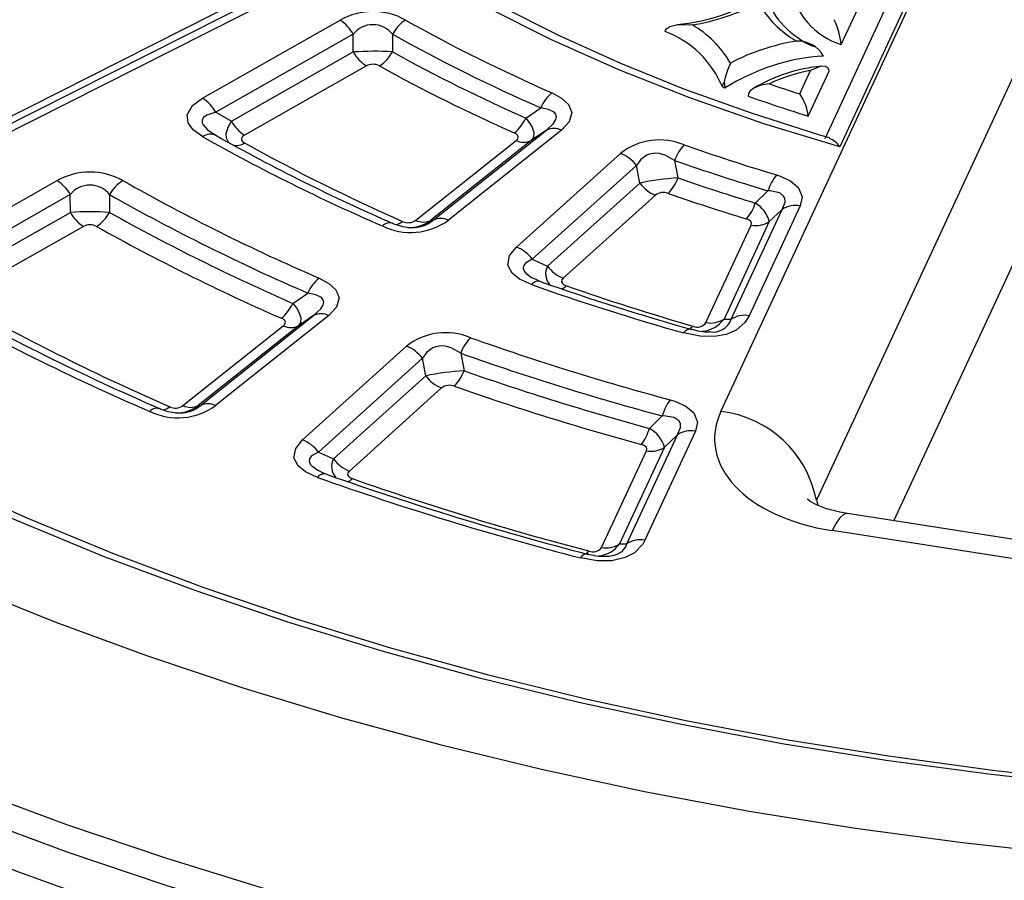
# Model space of a CAD drawing. Units: millimetres. Extents: x -109 to 9981, y -1187 to 1848.
# Drawn here: x 695 to 769, y 998 to 1064 of the extents above; entities that cross this region are included whole.
import ezdxf

# ---------------------------------------------------------------- set-up
doc = ezdxf.new("R2010")
doc.units = ezdxf.units.MM

msp = doc.modelspace()

# ---------------------------------------------------------------- linework, layer by layer
at = {"color": 7, "linetype": 'Continuous', "lineweight": 25}
for p, q in [((747.7374, 1033.887), (765.0258, 1071.1345)), ((755.6121, 1054.5363), (763.2321, 1070.9534)), ((764.9051, 1071.5111), (756.7337, 1053.9062)), ((756.8404, 1061.6437), (761.3002, 1071.2522)), ((679.9399, 1049.099), (714.5037, 1066.5722)), ((716.6178, 1067.0759), (680.8118, 1048.9747)), ((717.5201, 1066.9241), (681.7141, 1048.8229)), ((772.2427, 1064.4278), (754.9542, 1027.1804)), ((708.532, 1057.5933), (718.9366, 1063.4969)), ((719.928, 1062.4364), (709.5234, 1056.5327)), ((719.9326, 1061.092), (719.928, 1062.4364)), ((722.8947, 1062.4405), (722.8894, 1061.1017)), ((710.7085, 1055.8582), (719.9326, 1061.092)), ((720.924, 1060.0314), (711.6999, 1054.7976)), ((753.6956, 1057.9152), (754.5204, 1059.6922)), ((754.3305, 1056.2362), (755.9151, 1059.65)), ((732.9718, 1056.0928), (734.1056, 1056.871)), ((709.5234, 1056.5327), (710.7085, 1055.8582)), ((725.9791, 1048.3576), (734.5407, 1055.1768)), ((735.6858, 1055.176), (727.1242, 1048.3568)), ((734.5407, 1055.1768), (733.3959, 1054.4035)), ((724.6606, 1048.3587), (732.2508, 1054.4043)), ((733.3959, 1054.4035), (725.8057, 1048.358)), ((732.2807, 1046.3272), (740.1488, 1053.4194)), ((741.3397, 1052.5008), (733.4716, 1045.4086)), ((741.6017, 1051.1738), (741.3397, 1052.5008)), ((744.2304, 1052.8859), (744.4806, 1051.5631)), ((687.1331, 1045.4514), (697.537, 1051.3546)), ((734.6263, 1044.8863), (741.6017, 1051.1738)), ((698.5283, 1050.294), (688.1245, 1044.3908)), ((698.5301, 1048.948), (698.5283, 1050.294)), ((701.5016, 1050.2944), (701.4953, 1048.953)), ((742.7926, 1050.2552), (735.8172, 1043.9676)), ((750.3364, 1049.6574), (751.298, 1050.5828)), ((753.733, 1049.4467), (749.8761, 1041.1371)), ((689.3072, 1043.7149), (698.5301, 1048.948)), ((748.5101, 1040.8701), (752.367, 1049.1797)), ((752.367, 1049.1797), (751.3953, 1048.2574)), ((699.5214, 1047.8875), (690.2985, 1042.6543)), ((725.8057, 1048.358), (725.9791, 1048.3576)), ((746.6058, 1040.6146), (750.0292, 1047.9904)), ((751.3953, 1048.2574), (747.9718, 1040.8816)), ((733.4716, 1045.4086), (734.6263, 1044.8863)), ((733.7458, 1043.8886), (734.1493, 1043.7041)), ((715.351, 1042.0695), (716.4891, 1042.8487)), ((708.3706, 1034.3326), (716.9316, 1041.1513)), ((718.0767, 1041.1505), (709.5157, 1034.3318)), ((716.9316, 1041.1513), (715.7845, 1040.3761)), ((747.9718, 1040.8816), (748.5101, 1040.8701)), ((707.0501, 1034.3321), (714.6394, 1040.3769)), ((715.7845, 1040.3761), (708.1952, 1034.3313)), ((716.0985, 1031.7409), (723.966, 1038.8326)), ((728.0555, 1038.2963), (728.3058, 1036.9707)), ((725.1569, 1037.9139), (717.2894, 1030.8223)), ((725.4168, 1036.585), (725.1569, 1037.9139)), ((718.4423, 1030.2982), (725.4168, 1036.585)), ((726.6077, 1035.6663), (719.6332, 1029.3796)), ((708.1952, 1034.3313), (708.3706, 1034.3326)), ((742.3291, 1032.6112), (743.3, 1033.5527)), ((745.8176, 1032.3932), (741.9892, 1024.1449)), ((740.6231, 1023.8779), (744.4516, 1032.1262)), ((744.4516, 1032.1262), (743.472, 1031.187)), ((717.2894, 1030.8223), (718.4423, 1030.2982)), ((738.7094, 1023.6021), (742.1059, 1030.9199)), ((743.472, 1031.187), (740.0754, 1023.8691)), ((717.5632, 1029.3026), (717.9608, 1029.12)), ((776.0391, 1023.2612), (757.3025, 1026.1595)), ((774.8926, 1021.9734), (756.156, 1024.8717)), ((740.0754, 1023.8691), (740.6231, 1023.8779))]:
    msp.add_line(p, q, dxfattribs=at)
at = {"color": 8, "linetype": 'Continuous', "lineweight": 25}
for p, q in [((760.8141, 1025.6163), (773.1104, 1052.1081)), ((754.9542, 1027.1804), (755.0659, 1026.7889))]:
    msp.add_line(p, q, dxfattribs=at)
at = {"color": 7, "linetype": 'Continuous', "lineweight": 25, "flags": 128}
for points in [[(756.7337, 1053.9062), (750.9717, 1055.6657), (745.3937, 1057.6128), (740.0181, 1059.7413), (734.8626, 1062.044), (729.9441, 1064.5135), (725.2787, 1067.1416), (720.8818, 1069.9197), (716.7678, 1072.8386), (712.9503, 1075.8888), (709.4417, 1079.0603), (706.2537, 1082.3426), (703.3966, 1085.7249), (700.8799, 1089.1962), (698.7118, 1092.745), (696.8995, 1096.3597), (695.4488, 1100.0284), (694.3647, 1103.739), (693.6505, 1107.4794), (693.3088, 1111.2373), (693.3405, 1115.0003), (693.7457, 1118.7561)], [(755.9476, 1054.5878), (755.2263, 1054.7965), (750.0422, 1056.45), (745.0201, 1058.2577), (740.1747, 1060.214), (735.5197, 1062.313), (731.0681, 1064.5481), (726.8324, 1066.9126), (722.8244, 1069.3993), (719.0551, 1072.0006), (715.5346, 1074.7086), (714.8779, 1075.2736)], [(776.205, 1005.5436), (768.1856, 1006.4146), (760.2391, 1007.4854), (752.3805, 1008.7538), (744.6243, 1010.2176), (736.9853, 1011.8739), (729.4778, 1013.7198), (722.1158, 1015.7516), (714.9132, 1017.9657), (707.8835, 1020.3578), (701.0399, 1022.9234), (694.3952, 1025.6578), (687.962, 1028.5557), (681.7523, 1031.6118), (675.7777, 1034.8204), (670.0494, 1038.1753), (664.5784, 1041.6704), (659.3747, 1045.299), (654.4481, 1049.0543), (649.808, 1052.9292), (645.463, 1056.9166), (641.4213, 1061.0089), (637.6905, 1065.1984)], [(743.5172, 1062.6362), (743.5435, 1062.7523), (743.6359, 1062.8718), (743.8706, 1063.0127), (744.4775, 1063.159), (745.5705, 1063.1351), (745.577, 1063.1341)], [(643.2183, 1060.334), (646.6761, 1056.8579), (650.9885, 1052.9005), (655.5938, 1049.0546), (660.4833, 1045.3275), (665.6479, 1041.7262), (671.0779, 1038.2574), (676.7631, 1034.9276), (682.6928, 1031.7432), (688.856, 1028.71), (695.2409, 1025.8338), (701.8357, 1023.12), (708.6279, 1020.5736), (715.6048, 1018.1995), (722.7533, 1016.0021), (730.06, 1013.9855), (737.5112, 1012.1535), (745.0928, 1010.5096), (752.7907, 1009.0568), (760.5903, 1007.7979), (768.4772, 1006.7352), (776.4363, 1005.8707)], [(755.9151, 1059.65), (755.8896, 1059.7946), (755.8213, 1059.9001), (755.6501, 1059.9967), (755.295, 1060.0054), (754.5251, 1059.6951), (754.5204, 1059.6922)], [(748.0686, 1058.3661), (748.0212, 1058.6521), (747.9744, 1058.7742)], [(751.4023, 1058.6789), (751.3958, 1058.6785), (750.7529, 1058.576), (750.2355, 1058.3598), (749.9604, 1058.1401), (749.8342, 1057.9545), (749.7868, 1057.7493)], [(708.5382, 1054.6785), (707.8173, 1055.1981), (707.436, 1055.717), (707.3656, 1056.345), (707.7688, 1057.0289), (708.532, 1057.5933)], [(734.9606, 1057.9996), (735.6902, 1057.6034), (736.2173, 1057.1203), (736.465, 1056.5092), (736.2693, 1055.8016), (735.6858, 1055.176)], [(734.5407, 1055.1768), (735.0841, 1055.6827), (735.2602, 1055.9764), (735.3002, 1056.1741), (735.2307, 1056.4093), (735.1285, 1056.5251), (734.7074, 1056.7441), (734.1056, 1056.871)], [(635.4505, 1056.3133), (639.7279, 1052.1884), (644.3027, 1048.1712), (649.1668, 1044.269), (654.3116, 1040.4886), (659.7278, 1036.8368), (665.4059, 1033.32), (671.3358, 1029.9446), (677.5068, 1026.7164), (683.9082, 1023.6413), (690.5284, 1020.7248), (697.3557, 1017.9719), (704.3779, 1015.3877), (711.5827, 1012.9766), (718.957, 1010.743), (726.488, 1008.6909), (734.1621, 1006.8238), (741.9657, 1005.1452), (749.885, 1003.658), (757.9058, 1002.3648), (766.014, 1001.268), (774.195, 1000.3695)], [(709.5234, 1056.5327), (708.8607, 1056.3111), (708.6093, 1056.1254), (708.5112, 1055.9625), (708.5075, 1055.7271), (708.5724, 1055.5748), (708.9028, 1055.2052), (709.5271, 1054.7839)], [(732.9718, 1056.0928), (733.2386, 1055.753), (733.4501, 1055.3908), (733.5742, 1055.0081), (733.554, 1054.6492), (733.3959, 1054.4035)], [(711.6999, 1054.7976), (711.5468, 1054.6845), (711.4659, 1054.5474), (711.4802, 1054.4217), (711.5566, 1054.3183), (711.7042, 1054.2129)], [(732.2508, 1054.4043), (732.3673, 1054.5293), (732.4062, 1054.6706), (732.3567, 1054.7927), (732.2512, 1054.8898), (732.1095, 1054.9674)], [(744.2304, 1052.8859), (743.511, 1053.2828), (743.0653, 1053.4065), (742.7468, 1053.4301), (742.3437, 1053.369), (742.1319, 1053.2879), (741.6796, 1052.9615), (741.3397, 1052.5008)], [(751.9514, 1051.7851), (752.1576, 1051.7192), (752.9975, 1051.3388), (753.6021, 1050.8223), (753.8752, 1050.1386), (753.733, 1049.4467)], [(752.367, 1049.1797), (752.592, 1049.7276), (752.5681, 1050.0268), (752.4803, 1050.1873), (752.2083, 1050.3985), (752.0736, 1050.4555), (751.4544, 1050.5743), (751.298, 1050.5828)], [(750.0292, 1047.9904), (750.0576, 1048.1287), (750.0029, 1048.2654), (749.882, 1048.3687), (749.7136, 1048.445), (749.6763, 1048.4571)], [(733.4102, 1043.4864), (732.5071, 1043.9002), (731.9353, 1044.3572), (731.6247, 1044.9605), (731.7541, 1045.679), (732.2807, 1046.3272)], [(717.3393, 1043.9794), (718.0827, 1043.5779), (718.6094, 1043.0956), (718.8571, 1042.4842), (718.6608, 1041.7763), (718.0767, 1041.1505)], [(735.8172, 1043.9676), (735.7116, 1043.8377), (735.6856, 1043.6936), (735.748, 1043.5729), (735.8623, 1043.482), (736.0469, 1043.3982)], [(716.9316, 1041.1513), (717.4762, 1041.658), (717.653, 1041.9519), (717.6935, 1042.15), (717.6248, 1042.3851), (717.5223, 1042.5016), (717.1019, 1042.7204), (716.4891, 1042.8487)], [(715.351, 1042.0695), (715.6246, 1041.723), (715.8365, 1041.3619), (715.9614, 1040.9795), (715.9418, 1040.6211), (715.7845, 1040.3761)], [(749.8761, 1041.1371), (749.5511, 1040.6194), (748.8784, 1040.0456), (748.1407, 1039.7255), (747.2612, 1039.5644), (746.165, 1039.5835), (744.9019, 1039.8336)], [(714.6394, 1040.3769), (714.756, 1040.5019), (714.7951, 1040.6434), (714.7456, 1040.7656), (714.6402, 1040.8624), (714.4949, 1040.9414)], [(728.0555, 1038.2963), (727.3373, 1038.6956), (726.8918, 1038.821), (726.5729, 1038.8461), (726.1699, 1038.7868), (725.9565, 1038.7061), (725.5033, 1038.3817), (725.1569, 1037.9139)], [(743.8983, 1034.7708), (744.2599, 1034.6619), (745.0886, 1034.2899), (745.6933, 1033.7738), (745.9628, 1033.087), (745.8176, 1032.3932)], [(744.4516, 1032.1262), (744.685, 1032.6828), (744.6683, 1032.9849), (744.5827, 1033.1519), (744.3251, 1033.3613), (744.1811, 1033.4243), (743.5739, 1033.542), (743.3, 1033.5527)], [(636.4393, 1032.2332), (641.2168, 1028.321), (646.2495, 1024.527), (651.5285, 1020.8568), (657.045, 1017.3162), (662.7898, 1013.9101), (668.7531, 1010.6436), (674.9255, 1007.5212), (681.297, 1004.5471), (687.8577, 1001.7253), (694.5974, 999.0595), (701.5058, 996.5531), (708.5721, 994.2096), (715.7858, 992.0319), (723.1359, 990.0228), (730.6113, 988.1851), (738.2008, 986.5211), (745.893, 985.033), (753.6765, 983.7227), (761.5394, 982.592), (769.4702, 981.6423)], [(717.2174, 1028.9038), (716.3254, 1029.3145), (715.7536, 1029.7722), (715.4434, 1030.3754), (715.5726, 1031.0932), (716.0985, 1031.7409)], [(742.1059, 1030.9199), (742.1349, 1031.0586), (742.0809, 1031.1959), (741.96, 1031.2991), (741.794, 1031.3738), (741.725, 1031.3947)], [(719.6332, 1029.3796), (719.5277, 1029.2498), (719.5018, 1029.106), (719.5641, 1028.9853), (719.6784, 1028.8941), (719.86, 1028.8111)], [(757.3025, 1026.1595), (756.7264, 1026.264), (755.7295, 1026.5283), (754.9723, 1026.8257), (754.4898, 1027.0896), (754.2839, 1027.2421), (754.2943, 1027.2287)], [(741.9892, 1024.1449), (741.8273, 1023.8521), (741.1905, 1023.1926), (740.5022, 1022.8301), (739.4771, 1022.5957), (738.3828, 1022.5911), (737.1278, 1022.8107)]]:
    msp.add_lwpolyline(points, dxfattribs=at)
at = {"color": 8, "linetype": 'Continuous', "lineweight": 25, "flags": 128}
for points in [[(710.504, 1054.285), (710.4759, 1054.3084), (710.3484, 1054.5608), (710.3235, 1054.9276), (710.4562, 1055.4014), (710.7085, 1055.8582)], [(733.4716, 1045.4086), (732.9561, 1045.1104), (732.7997, 1044.8981), (732.7735, 1044.7271), (732.8608, 1044.4972), (732.9784, 1044.3567), (733.4205, 1044.0374), (733.7458, 1043.8886)], [(744.9019, 1039.8336), (744.9883, 1039.9273), (745.0739, 1040.0044), (745.1579, 1040.0641), (745.2394, 1040.1058), (745.3177, 1040.1292), (745.3919, 1040.1341), (745.4551, 1040.1224)], [(770.0385, 986.7632), (761.6323, 987.7459), (753.3037, 988.9282), (745.0668, 990.3083), (736.9358, 991.8836), (728.9245, 993.6516), (721.0465, 995.6093), (713.3155, 997.7531), (705.7445, 1000.0796), (698.3465, 1002.5847), (691.1342, 1005.2642), (684.1198, 1008.1134), (677.3154, 1011.1276), (670.7326, 1014.3014), (664.3826, 1017.6297), (658.2763, 1021.1065), (652.4241, 1024.7261), (646.8359, 1028.4822), (641.5215, 1032.3684), (636.4898, 1036.3781)], [(636.4898, 1034.3367), (641.5215, 1030.327), (646.8359, 1026.4408), (652.4241, 1022.6848), (658.2763, 1019.0652), (664.3826, 1015.5883), (670.7326, 1012.2601), (677.3154, 1009.0862), (684.1198, 1006.0721), (691.1342, 1003.2228), (698.3465, 1000.5434), (705.7445, 998.0383), (713.3155, 995.7118), (721.0465, 993.5679), (728.9245, 991.6103), (736.9358, 989.8423), (745.0668, 988.2669), (753.3037, 986.8869), (761.6323, 985.7045), (770.0385, 984.7218)], [(717.2894, 1030.8223), (716.7751, 1030.5244), (716.6191, 1030.312), (716.5932, 1030.1414), (716.6808, 1029.9111), (716.7982, 1029.7709), (717.2406, 1029.4508), (717.5632, 1029.3026)], [(757.3025, 1026.1595), (757.2694, 1026.1629), (757.0146, 1026.0898), (756.7397, 1025.8458), (756.4513, 1025.4366), (756.156, 1024.8717)], [(739.0107, 1022.9367), (739.0345, 1022.9361), (739.2778, 1022.9518), (739.6711, 1023.0193), (739.902, 1023.0927), (740.2188, 1023.2606), (740.2824, 1023.3094), (740.573, 1023.7031), (740.6231, 1023.8779)]]:
    msp.add_lwpolyline(points, dxfattribs=at)
at = {"color": 7, "linetype": 'Continuous', "lineweight": 25}
for centre, radius, start, end in [((758.5357, 1067.0099), 5.6277, 189.4311, 252.468051), ((743.0991, 1077.802), 14.6976, 275.154542, 302.201359), ((757.2747, 1067.5761), 6.5714, 199.698118, 247.7437), ((742.766, 1079.8802), 16.9804, 279.528778, 297.337394), ((757.4534, 1068.8073), 7.9721, 210.208022, 239.798186), ((721.415, 1059.1213), 5.0288, 60.631972, 119.526887), ((717.3844, 1061.0525), 2.8957, 28.550085, 57.584887), ((725.4476, 1061.0613), 2.9016, 122.672872, 151.620321), ((785.0043, 1172.6356), 125.0831, 240.747418, 246.416554), ((750.8609, 1060.9653), 6.0179, 6.472324, 25.261399), ((721.4129, 1061.2643), 1.8918, 38.442397, 141.716461), ((741.5666, 1056.2441), 7.9721, 30.208022, 59.798186), ((784.7432, 1172.8673), 126.5675, 240.747418, 246.416554), ((740.8664, 1055.5629), 7.5537, 22.44802, 69.455294), ((756.254, 1045.1712), 16.9804, 99.528778, 117.337394), ((753.5157, 1059.613), 2.3055, 30.473577, 91.806517), ((721.4921, 1036.3717), 24.7694, 86.766191, 93.609655), ((722.4762, 1062.4759), 2.8957, 208.550085, 237.584887), ((720.3236, 1062.4744), 2.9099, 303.026719, 331.853512), ((784.5804, 1172.6276), 127.4512, 241.050605, 246.113367), ((756.4605, 1045.1901), 15.6214, 93.515083, 122.493534), ((721.4196, 1059.1543), 1.0075, 60.90451, 119.471336), ((784.3192, 1172.8596), 128.9357, 241.050605, 246.113367), ((755.1903, 1057.2456), 7.3761, 155.919162, 168.039145), ((756.3382, 1048.2021), 11.8464, 94.86102, 121.022554), ((756.6066, 1047.9684), 11.908, 100.090382, 115.915829), ((748.3096, 1058.4563), 0.462, 136.520106, 181.125663), ((795.6627, 1188.2805), 138.358, 249.782245, 249.879729), ((797.9437, 1194.6169), 143.6846, 251.100225, 252.064082), ((706.9798, 1055.1488), 2.8957, 28.550085, 57.584887), ((736.9385, 1055.613), 3.0997, 129.651462, 156.056662), ((797.863, 1194.5352), 144.9885, 250.634946, 252.527541), ((751.1103, 1055.9779), 3.2306, 4.585697, 36.84607), ((730.1564, 1057.3571), 3.0863, 309.258446, 335.816059), ((713.2521, 1057.2421), 2.8957, 208.550085, 237.584887), ((735.1124, 1054.0293), 1.2821, 63.436417, 116.484119), ((709.123, 1053.8834), 0.987, 65.831378, 126.329366), ((781.0099, 1183.5003), 147.8079, 240.639058, 246.524915), ((781.271, 1182.312), 146.3236, 240.639058, 246.524915), ((755.3564, 1053.0272), 1.634, 32.545114, 69.171181), ((781.6741, 1180.0544), 143.9857, 240.925251, 246.238721), ((732.8242, 1055.551), 1.2821, 243.436417, 296.484119), ((743.104, 1049.6398), 4.7978, 67.155585, 128.021107), ((747.3912, 1051.7243), 3.3674, 136.052727, 159.820749), ((797.5799, 1203.6567), 158.5778, 250.623061, 253.277565), ((739.162, 1050.9089), 2.6975, 36.166882, 68.542656), ((797.468, 1204.2566), 160.4597, 250.623061, 253.277565), ((700.0153, 1046.9854), 5.0232, 60.452481, 119.562994), ((745.8821, 1030.3582), 21.2511, 93.781439, 101.61992), ((741.2941, 1052.7187), 3.3895, 316.486369, 340.065383), ((797.4291, 1204.3161), 161.6695, 250.882213, 253.064786), ((754.7596, 1049.4805), 3.6328, 140.624429, 162.336545), ((695.9847, 1048.9101), 2.8957, 28.550085, 57.584887), ((700.0151, 1049.1241), 1.8919, 38.213287, 141.802187), ((704.046, 1048.911), 2.8962, 122.440174, 151.466503), ((779.4737, 1187.6802), 156.5587, 240.547037, 246.616935), ((743.7794, 1052.7657), 2.6975, 216.166882, 248.542656), ((779.2127, 1187.9118), 158.0429, 240.547037, 246.616935), ((743.3811, 1049.5166), 0.9443, 66.856185, 128.545174), ((797.3176, 1204.9172), 163.5526, 250.882213, 253.064786), ((746.9023, 1050.7643), 3.6081, 320.248815, 342.135014), ((749.1379, 1047.6505), 2.3375, 15.048561, 59.15565), ((753.3884, 1047.5824), 1.8959, 79.525085, 122.595179), ((700.0539, 1024.2224), 24.7726, 86.664239, 93.526577), ((701.0737, 1050.3319), 2.8957, 208.550085, 237.584887), ((698.9406, 1050.3312), 2.9028, 302.724858, 331.654634), ((779.049, 1187.6739), 158.9279, 240.792075, 246.371897), ((700.0171, 1047.0118), 1.0062, 60.677759, 119.513057), ((778.7879, 1187.9057), 160.4123, 240.792075, 246.371897), ((724.2668, 1052.3205), 4.8863, 244.076034, 305.78724), ((722.6852, 1047.3802), 0.778, 67.499875, 135.465535), ((724.3845, 1051.3677), 3.5565, 246.791655, 269.859229), ((724.0901, 1049.1384), 0.9661, 243.458997, 306.196506), ((724.222, 1050.3883), 2.575, 265.960816, 307.954029), ((725.234, 1049.5055), 1.2821, 243.436417, 296.484119), ((726.5508, 1047.21), 1.2821, 63.436417, 116.484119), ((750.3739, 1049.8547), 1.8959, 259.525085, 302.595179), ((731.2939, 1043.8167), 2.6975, 36.166882, 68.542656), ((736.804, 1046.4781), 2.6975, 216.166882, 248.542656), ((719.3339, 1041.5949), 3.1088, 129.912464, 156.215833), ((733.9216, 1043.1139), 0.6326, 68.897495, 143.931603), ((796.4947, 1222.047), 189.3768, 250.541976, 254.190793), ((796.6003, 1220.4716), 187.475, 250.541976, 254.190793), ((796.7283, 1217.4938), 184.3679, 250.783889, 253.901898), ((775.7409, 1197.3555), 177.7984, 240.475575, 246.688397), ((775.4799, 1198.5437), 179.2826, 240.475575, 246.688397), ((776.1432, 1195.0996), 175.4616, 240.709389, 246.454583), ((712.5206, 1043.3284), 3.0977, 309.593431, 336.021205), ((717.5033, 1040.0038), 1.2821, 63.436417, 116.484119), ((749.5315, 1039.2728), 1.8959, 79.525085, 122.595179), ((745.9543, 1041.0697), 0.7947, 244.025457, 325.068505), ((746.9504, 1042.479), 1.8959, 259.525085, 302.595179), ((715.2127, 1041.5237), 1.2821, 243.436417, 296.484119), ((726.9221, 1035.0528), 4.7984, 66.99967, 128.028685), ((746.7757, 1044.0144), 4.0959, 251.230178, 271.359913), ((731.1996, 1037.1307), 3.3532, 135.767572, 159.659181), ((796.4203, 1230.178), 202.3426, 250.475986, 254.95548), ((722.9793, 1036.322), 2.6975, 36.166882, 68.542656), ((796.3199, 1230.8125), 204.2609, 250.475986, 254.95548), ((729.678, 1015.6809), 21.3339, 93.687973, 101.521794), ((725.1413, 1038.1314), 3.3706, 316.116434, 339.856769), ((796.2784, 1230.8853), 205.4827, 250.682967, 254.778621), ((727.5945, 1038.1768), 2.6975, 216.166882, 248.542656), ((727.1964, 1034.9276), 0.9446, 66.656815, 128.552952), ((796.1782, 1231.5206), 207.4019, 250.682967, 254.778621), ((708.9424, 1033.185), 1.2821, 63.436417, 116.484119), ((747.0105, 1032.4861), 3.8607, 143.717055, 163.962269), ((706.6586, 1038.2976), 4.8878, 244.21149, 305.770509), ((705.0855, 1033.3575), 0.7725, 67.547486, 135.74824), ((706.7899, 1037.4062), 3.6204, 247.088677, 270.277987), ((706.4797, 1035.1123), 0.9664, 243.637812, 306.174395), ((706.609, 1036.3618), 2.5766, 267.207405, 307.9975), ((707.6235, 1035.4789), 1.2821, 243.436417, 296.484119), ((746.777, 1025.6173), 8.3253, 10.821566, 83.375812), ((738.6471, 1033.6814), 3.8343, 323.389304, 343.792755), ((741.1469, 1030.4918), 2.4268, 16.645026, 60.846325), ((745.4729, 1030.5288), 1.8959, 79.525085, 122.595179), ((715.1117, 1029.2304), 2.6975, 36.166882, 68.542656), ((742.4506, 1032.7843), 1.8959, 259.525085, 302.595179), ((720.6199, 1031.8901), 2.6975, 216.166882, 248.542656), ((717.7306, 1028.5253), 0.6376, 68.841706, 143.594363), ((795.359, 1248.6716), 233.2466, 250.426437, 255.542912), ((795.4554, 1247.0684), 231.3156, 250.426437, 255.542912), ((795.5747, 1244.0788), 228.1949, 250.622027, 255.316838), ((741.6445, 1022.2806), 1.8959, 79.525085, 122.595179), ((738.0624, 1024.0526), 0.7884, 245.326766, 325.146599), ((739.054, 1025.4664), 1.8959, 259.525085, 302.595179), ((738.8894, 1027.2412), 4.3067, 253.076279, 271.61349)]:
    msp.add_arc(centre, radius, start, end, dxfattribs=at)
at = {"color": 8, "linetype": 'Continuous', "lineweight": 25}
for centre, radius, start, end in [((711.0986, 1055.0531), 1.0358, 255.926976, 305.781951), ((722.9765, 1049.0925), 1.0652, 277.665625, 309.804509), ((724.4649, 1050.1756), 2.3661, 267.840854, 309.790185), ((735.6744, 1044.304), 1.199, 150.946207, 221.924219), ((735.2719, 1044.1608), 1.0873, 293.337515, 315.46066), ((746.1114, 1042.2647), 2.3181, 275.100049, 323.372957), ((747.1553, 1041.331), 1.431, 258.622942, 341.213329), ((744.7279, 1041.0862), 1.1427, 303.635039, 320.233488), ((705.3618, 1035.0677), 1.0719, 279.1597, 309.979476), ((706.8623, 1036.1371), 2.3519, 268.663557, 309.89063), ((719.488, 1029.7152), 1.1973, 150.858462, 221.903972), ((719.0886, 1029.5778), 1.0876, 292.709087, 315.172795), ((736.8111, 1024.0354), 1.1573, 308.076549, 322.830826), ((738.2413, 1025.2199), 2.2779, 276.620338, 323.62839), ((737.6395, 1022.5282), 0.5845, 90.602399, 151.095423)]:
    msp.add_arc(centre, radius, start, end, dxfattribs=at)
at = {"color": 7, "linetype": 'Continuous', "lineweight": 25}
msp.add_ellipse((759.9602, 1032.2333), major_axis=(12.6922, 0.6483), ratio=0.5963306, start_param=2.8366967, end_param=4.3776796, dxfattribs=at)

doc.saveas('drawing.dxf')
